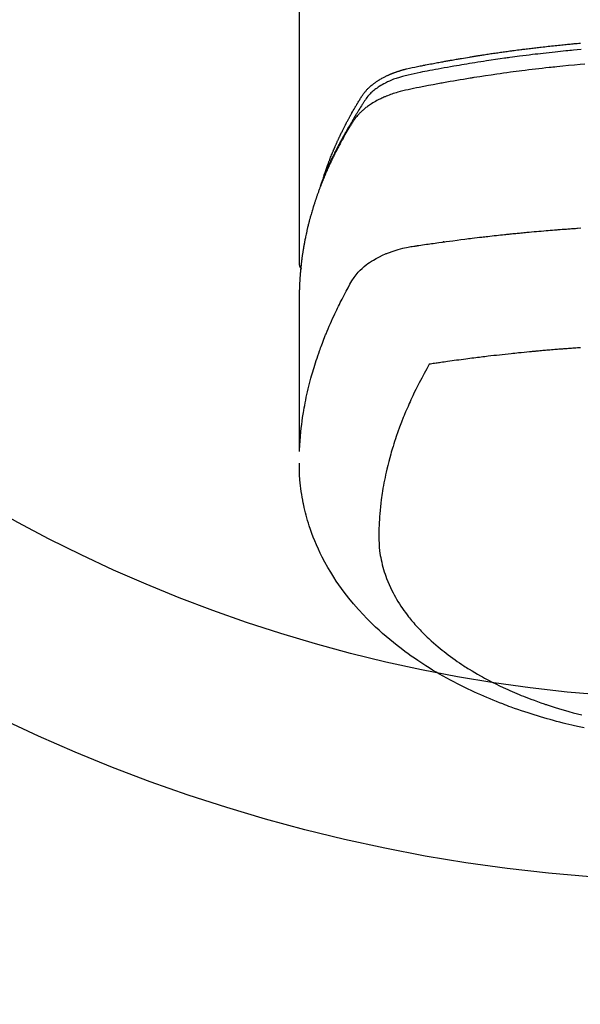
# Model space of a CAD drawing. Units: millimetres. Extents: x -109 to 26472, y -120 to 8847.
# Drawn here: x 16055 to 16086, y 6719 to 6773 of the extents above; entities that cross this region are included whole.
import ezdxf

# ---------------------------------------------------------------- set-up
doc = ezdxf.new("R2010")
doc.units = ezdxf.units.MM
doc.layers.add('150-機器', color=8, linetype='Continuous')
doc.layers.add('160-文字', color=254, linetype='Continuous')
doc.styles.add('KH001', font='txt')
doc.dimstyles.new('KH1xx030', dxfattribs={"dimscale": 30, "dimtxt": 2, "dimasz": 0.6, "dimexe": 0.3, "dimexo": 1.2, "dimgap": 0.5, "dimtad": 3, "dimdec": 1, "dimdsep": 46, "dimlunit": 6, "dimtxsty": 'KH001', "dimblk": 'DOT', "dimcen": 1, "dimdle": 1, "dimclrd": 256, "dimclre": 256, "dimclrt": 256, "dimadec": 0, "dimazin": 0, "dimtfac": 1, "dimtdec": 1, "dimtix": 1, "dimtmove": 2, "dimatfit": 3, "dimldrblk": 'CLOSEDBLANK', "dimfxl": 1, "dimtolj": 1, "dimtzin": 0, "dimlwd": -1, "dimlwe": -1, "dimarcsym": 0})

# ---------------------------------------------------------------- blocks, each defined once
blk = doc.blocks.new('F402_H')
at = {"layer": '150-機器', "color": 13, "linetype": 'Continuous'}
blk.add_line((22.939, -188.142), (22.939, -261.807), dxfattribs=at)
for points in [[(21.583, -256.961), (21.563, -256.897), (21.543, -256.832), (21.522, -256.768), (21.501, -256.704), (21.483, -256.65), (21.464, -256.596), (21.445, -256.543), (21.426, -256.489), (21.417, -256.467), (21.409, -256.445), (21.401, -256.423), (21.393, -256.401), (21.38, -256.365), (21.367, -256.329), (21.354, -256.294), (21.341, -256.258), (21.329, -256.227), (21.317, -256.196), (21.306, -256.165), (21.294, -256.133), (21.28, -256.098), (21.266, -256.062), (21.252, -256.026), (21.238, -255.991), (21.214, -255.929), (21.189, -255.866), (21.164, -255.804), (21.139, -255.742), (21.128, -255.716), (21.117, -255.69), (21.106, -255.663), (21.095, -255.637), (21.084, -255.61), (21.073, -255.583), (21.062, -255.557), (21.051, -255.53), (21.039, -255.503), (21.028, -255.477), (21.016, -255.45), (21.005, -255.423), (20.997, -255.406), (20.99, -255.388), (20.982, -255.37), (20.975, -255.352), (20.959, -255.317), (20.943, -255.282), (20.928, -255.247), (20.912, -255.212), (20.9, -255.185), (20.888, -255.158), (20.877, -255.132), (20.865, -255.105), (20.849, -255.07), (20.833, -255.035), (20.816, -255), (20.8, -254.965), (20.788, -254.938), (20.776, -254.912), (20.764, -254.885), (20.751, -254.859), (20.739, -254.832), (20.726, -254.806), (20.714, -254.779), (20.701, -254.753), (20.693, -254.735), (20.685, -254.718), (20.676, -254.7), (20.668, -254.682), (20.659, -254.665), (20.651, -254.647), (20.642, -254.63), (20.634, -254.612), (20.612, -254.569), (20.591, -254.525), (20.569, -254.481), (20.548, -254.437), (20.531, -254.402), (20.513, -254.367), (20.496, -254.332), (20.478, -254.297), (20.46, -254.262), (20.442, -254.227), (20.424, -254.192), (20.406, -254.157), (20.395, -254.135), (20.383, -254.113), (20.372, -254.091), (20.36, -254.069), (20.34, -254.03), (20.319, -253.991), (20.298, -253.952), (20.278, -253.913), (20.259, -253.878), (20.24, -253.843), (20.222, -253.809), (20.203, -253.774), (20.189, -253.748), (20.174, -253.722), (20.16, -253.696), (20.146, -253.67), (20.132, -253.644), (20.117, -253.618), (20.103, -253.591), (20.088, -253.565), (20.078, -253.548), (20.069, -253.531), (20.059, -253.514), (20.049, -253.496), (20.01, -253.427), (19.97, -253.357), (19.931, -253.288), (19.891, -253.219), (19.875, -253.193), (19.86, -253.168), (19.845, -253.142), (19.83, -253.116), (19.815, -253.09), (19.799, -253.064), (19.784, -253.039), (19.769, -253.013), (19.759, -252.995), (19.748, -252.978), (19.738, -252.961), (19.727, -252.944), (19.701, -252.901), (19.675, -252.858), (19.648, -252.815), (19.622, -252.772), (19.596, -252.729), (19.569, -252.686), (19.542, -252.644), (19.516, -252.601), (19.494, -252.566), (19.471, -252.531), (19.448, -252.497), (19.425, -252.463), (19.401, -252.43), (19.376, -252.398), (19.351, -252.366), (19.325, -252.334), (19.3, -252.305), (19.274, -252.275), (19.248, -252.246), (19.221, -252.218), (19.193, -252.188), (19.165, -252.16), (19.136, -252.131), (19.107, -252.103), (19.086, -252.084), (19.064, -252.064), (19.043, -252.045), (19.021, -252.026), (18.983, -251.994), (18.945, -251.962), (18.907, -251.931), (18.868, -251.901), (18.841, -251.88), (18.814, -251.86), (18.787, -251.84), (18.76, -251.821), (18.728, -251.799), (18.697, -251.778), (18.666, -251.757), (18.634, -251.736), (18.61, -251.721), (18.587, -251.706), (18.563, -251.691), (18.539, -251.676), (18.493, -251.648), (18.446, -251.621), (18.399, -251.594), (18.352, -251.569), (18.316, -251.55), (18.28, -251.531), (18.244, -251.513), (18.208, -251.495), (18.178, -251.48), (18.147, -251.465), (18.117, -251.45), (18.086, -251.436), (18.066, -251.426), (18.045, -251.417), (18.024, -251.408), (18.003, -251.399), (17.978, -251.388), (17.953, -251.377), (17.929, -251.367), (17.904, -251.356), (17.882, -251.347), (17.861, -251.338), (17.839, -251.33), (17.817, -251.321), (17.791, -251.311), (17.765, -251.302), (17.739, -251.292), (17.713, -251.282), (17.687, -251.272), (17.661, -251.263), (17.634, -251.253), (17.608, -251.243), (17.585, -251.235), (17.562, -251.228), (17.539, -251.22), (17.516, -251.212), (17.489, -251.204), (17.462, -251.195), (17.435, -251.186), (17.408, -251.178), (17.373, -251.167), (17.338, -251.156), (17.303, -251.146), (17.268, -251.136), (17.24, -251.128), (17.212, -251.12), (17.185, -251.113), (17.157, -251.106), (17.129, -251.098), (17.101, -251.091), (17.073, -251.084), (17.045, -251.077), (16.895, -251.041), (16.744, -251.009), (16.592, -250.978), (16.441, -250.948), (16.369, -250.934), (16.297, -250.919), (16.225, -250.905), (16.153, -250.89), (16.116, -250.883), (16.08, -250.876), (16.044, -250.869), (16.008, -250.861), (15.918, -250.844), (15.827, -250.826), (15.737, -250.809), (15.647, -250.792), (15.574, -250.778), (15.502, -250.764), (15.429, -250.75), (15.357, -250.737), (15.284, -250.723), (15.211, -250.71), (15.138, -250.696), (15.065, -250.683), (15.011, -250.673), (14.956, -250.663), (14.902, -250.653), (14.847, -250.643), (14.792, -250.633), (14.738, -250.623), (14.683, -250.614), (14.629, -250.604), (14.555, -250.591), (14.482, -250.578), (14.409, -250.565), (14.335, -250.552), (14.317, -250.549), (14.299, -250.546), (14.281, -250.542), (14.263, -250.539), (14.207, -250.53), (14.152, -250.521), (14.097, -250.511), (14.042, -250.502), (13.932, -250.484), (13.822, -250.465), (13.712, -250.447), (13.601, -250.429), (13.546, -250.42), (13.491, -250.411), (13.436, -250.402), (13.381, -250.393), (13.344, -250.387), (13.307, -250.381), (13.27, -250.375), (13.233, -250.369), (13.196, -250.363), (13.159, -250.357), (13.123, -250.351), (13.086, -250.346), (13.03, -250.337), (12.974, -250.328), (12.919, -250.32), (12.863, -250.311), (12.789, -250.299), (12.715, -250.288), (12.641, -250.277), (12.567, -250.266), (12.493, -250.255), (12.418, -250.243), (12.344, -250.232), (12.27, -250.221), (12.196, -250.21), (12.121, -250.199), (12.047, -250.189), (11.973, -250.178), (11.898, -250.168), (11.824, -250.157), (11.75, -250.147), (11.675, -250.136), (11.601, -250.126), (11.526, -250.116), (11.452, -250.106), (11.377, -250.095), (11.321, -250.088), (11.265, -250.08), (11.209, -250.073), (11.153, -250.066), (11.06, -250.053), (10.966, -250.041), (10.873, -250.029), (10.78, -250.017), (10.724, -250.009), (10.668, -250.002), (10.611, -249.995), (10.555, -249.988), (10.48, -249.978), (10.405, -249.969), (10.33, -249.96), (10.255, -249.951), (10.18, -249.942), (10.105, -249.933), (10.03, -249.924), (9.955, -249.915), (9.88, -249.906), (9.805, -249.897), (9.73, -249.889), (9.655, -249.88), (9.561, -249.869), (9.466, -249.859), (9.372, -249.848), (9.278, -249.838), (9.184, -249.828), (9.089, -249.817), (8.995, -249.807), (8.901, -249.797), (8.807, -249.787), (8.712, -249.778), (8.618, -249.768), (8.524, -249.758), (8.448, -249.751), (8.372, -249.743), (8.296, -249.736), (8.221, -249.728), (8.145, -249.721), (8.068, -249.714), (7.992, -249.707), (7.916, -249.699), (7.86, -249.694), (7.803, -249.689), (7.746, -249.684), (7.689, -249.679), (7.594, -249.67), (7.499, -249.661)], [(7.473, -250.019), (7.681, -250.037), (7.889, -250.057), (7.994, -250.066), (8.098, -250.076), (8.202, -250.086), (8.306, -250.096), (8.455, -250.111), (8.603, -250.126), (8.751, -250.141), (8.9, -250.156), (9.063, -250.174), (9.225, -250.191), (9.388, -250.21), (9.551, -250.228), (9.699, -250.245), (9.846, -250.262), (9.994, -250.279), (10.141, -250.297), (10.318, -250.318), (10.495, -250.34), (10.671, -250.362), (10.848, -250.385), (10.98, -250.402), (11.112, -250.42), (11.244, -250.437), (11.376, -250.455), (11.45, -250.466), (11.523, -250.476), (11.596, -250.486), (11.669, -250.496), (11.918, -250.532), (12.166, -250.568), (12.414, -250.604), (12.662, -250.642), (12.822, -250.667), (12.982, -250.692), (13.141, -250.717), (13.301, -250.743), (13.446, -250.766), (13.591, -250.79), (13.736, -250.813), (13.881, -250.837), (14.025, -250.862), (14.17, -250.886), (14.314, -250.91), (14.459, -250.935), (14.632, -250.965), (14.805, -250.995), (14.977, -251.026), (15.15, -251.057), (15.308, -251.086), (15.466, -251.115), (15.624, -251.144), (15.781, -251.174), (15.91, -251.197), (16.039, -251.221), (16.168, -251.246), (16.296, -251.272), (16.465, -251.309), (16.633, -251.348), (16.801, -251.388), (16.969, -251.427), (17.043, -251.443), (17.117, -251.46), (17.19, -251.477), (17.264, -251.495), (17.321, -251.51), (17.379, -251.526), (17.437, -251.543), (17.494, -251.561), (17.561, -251.582), (17.627, -251.604), (17.693, -251.627), (17.758, -251.651), (17.874, -251.697), (17.988, -251.746), (18.102, -251.798), (18.213, -251.853), (18.299, -251.898), (18.383, -251.945), (18.466, -251.995), (18.548, -252.046), (18.609, -252.087), (18.67, -252.128), (18.729, -252.171), (18.788, -252.216), (18.843, -252.26), (18.897, -252.306), (18.95, -252.353), (19.002, -252.401), (19.046, -252.444), (19.09, -252.488), (19.131, -252.534), (19.172, -252.581), (19.22, -252.643), (19.265, -252.706), (19.309, -252.771), (19.352, -252.837), (19.372, -252.868), (19.392, -252.898), (19.412, -252.929), (19.432, -252.96), (19.455, -252.995), (19.478, -253.031), (19.501, -253.066), (19.524, -253.101), (19.571, -253.176), (19.617, -253.251), (19.664, -253.326), (19.71, -253.401), (19.729, -253.432), (19.748, -253.462), (19.767, -253.493), (19.786, -253.524), (19.812, -253.567), (19.837, -253.609), (19.862, -253.652), (19.887, -253.695), (19.917, -253.751), (19.947, -253.807), (19.977, -253.863), (20.008, -253.918), (20.033, -253.96), (20.059, -254.001), (20.084, -254.043), (20.11, -254.084), (20.128, -254.113), (20.145, -254.142), (20.162, -254.171), (20.18, -254.2), (20.231, -254.286), (20.283, -254.373), (20.334, -254.46), (20.384, -254.548), (20.411, -254.593), (20.437, -254.639), (20.463, -254.685), (20.489, -254.731), (20.508, -254.764), (20.526, -254.798), (20.544, -254.831), (20.563, -254.865), (20.581, -254.898), (20.599, -254.932), (20.617, -254.965), (20.636, -254.998), (20.66, -255.044), (20.685, -255.091), (20.71, -255.137), (20.734, -255.183), (20.761, -255.233), (20.788, -255.284), (20.814, -255.335), (20.84, -255.385), (20.857, -255.419), (20.875, -255.453), (20.892, -255.486), (20.909, -255.52), (20.926, -255.554), (20.943, -255.587), (20.961, -255.621), (20.978, -255.655), (20.995, -255.688), (21.011, -255.722), (21.028, -255.756), (21.045, -255.789), (21.078, -255.857), (21.111, -255.924), (21.144, -255.992), (21.177, -256.06), (21.189, -256.085), (21.202, -256.11), (21.214, -256.136), (21.226, -256.161), (21.246, -256.204), (21.267, -256.246), (21.287, -256.288), (21.307, -256.331), (21.329, -256.378), (21.35, -256.424), (21.371, -256.471), (21.393, -256.518), (21.417, -256.574), (21.442, -256.629), (21.466, -256.684), (21.49, -256.74), (21.501, -256.765), (21.512, -256.791), (21.523, -256.816), (21.533, -256.842), (21.554, -256.893), (21.576, -256.944), (21.596, -256.995), (21.617, -257.047), (21.632, -257.086), (21.647, -257.124), (21.662, -257.163), (21.677, -257.202), (21.686, -257.227), (21.696, -257.253), (21.705, -257.279), (21.715, -257.305), (21.734, -257.361), (21.754, -257.417), (21.773, -257.473), (21.792, -257.529)], [(7.275, -250.821), (7.516, -250.841), (7.838, -250.87), (8.159, -250.9), (8.481, -250.932), (8.802, -250.964), (8.909, -250.975), (9.015, -250.986), (9.122, -250.998), (9.229, -251.009), (9.415, -251.029), (9.602, -251.05), (9.788, -251.071), (9.975, -251.093), (10.161, -251.115), (10.347, -251.137), (10.532, -251.16), (10.718, -251.184), (10.877, -251.204), (11.036, -251.224), (11.194, -251.245), (11.353, -251.266), (11.538, -251.291), (11.723, -251.317), (11.908, -251.343), (12.092, -251.369), (12.407, -251.415), (12.723, -251.462), (13.037, -251.51), (13.352, -251.56), (13.404, -251.568), (13.456, -251.576), (13.508, -251.585), (13.56, -251.593), (13.743, -251.623), (13.926, -251.654), (14.108, -251.684), (14.29, -251.715), (14.472, -251.746), (14.654, -251.778), (14.835, -251.81), (15.017, -251.843), (15.094, -251.857), (15.172, -251.871), (15.25, -251.885), (15.328, -251.9), (15.585, -251.948), (15.843, -251.997), (16.1, -252.047), (16.357, -252.097), (16.511, -252.127), (16.664, -252.158), (16.817, -252.19), (16.97, -252.223), (17.113, -252.255), (17.255, -252.289), (17.396, -252.325), (17.537, -252.363), (17.617, -252.387), (17.698, -252.412), (17.778, -252.438), (17.857, -252.465), (17.934, -252.493), (18.01, -252.521), (18.086, -252.551), (18.162, -252.581), (18.195, -252.594), (18.227, -252.607), (18.26, -252.621), (18.292, -252.635), (18.35, -252.66), (18.408, -252.687), (18.466, -252.714), (18.523, -252.742), (18.562, -252.762), (18.6, -252.781), (18.638, -252.801), (18.676, -252.821), (18.749, -252.861), (18.822, -252.902), (18.894, -252.945), (18.965, -252.989), (19.022, -253.025), (19.078, -253.062), (19.133, -253.1), (19.187, -253.139), (19.232, -253.173), (19.277, -253.206), (19.321, -253.241), (19.364, -253.276), (19.399, -253.305), (19.434, -253.335), (19.469, -253.366), (19.503, -253.397), (19.529, -253.422), (19.556, -253.447), (19.582, -253.472), (19.608, -253.498), (19.633, -253.524), (19.658, -253.55), (19.682, -253.576), (19.706, -253.602), (19.742, -253.642), (19.777, -253.683), (19.811, -253.725), (19.844, -253.768), (19.868, -253.801), (19.892, -253.834), (19.916, -253.867), (19.938, -253.901), (19.956, -253.929), (19.974, -253.956), (19.991, -253.984), (20.009, -254.012), (20.028, -254.042), (20.047, -254.073), (20.066, -254.104), (20.085, -254.135), (20.108, -254.171), (20.13, -254.208), (20.153, -254.245), (20.175, -254.281), (20.193, -254.312), (20.212, -254.343), (20.23, -254.374), (20.249, -254.404), (20.267, -254.435), (20.285, -254.466), (20.303, -254.497), (20.321, -254.528), (20.34, -254.558), (20.358, -254.589), (20.376, -254.62), (20.394, -254.651), (20.412, -254.682), (20.43, -254.712), (20.447, -254.743), (20.465, -254.774), (20.487, -254.813), (20.51, -254.853), (20.532, -254.892), (20.554, -254.932), (20.573, -254.967), (20.592, -255.001), (20.611, -255.036), (20.631, -255.071), (20.648, -255.102), (20.665, -255.133), (20.682, -255.164), (20.699, -255.195), (20.729, -255.251), (20.759, -255.307), (20.789, -255.363), (20.818, -255.419), (20.828, -255.438), (20.838, -255.457), (20.847, -255.475), (20.857, -255.494), (20.876, -255.531), (20.895, -255.569), (20.915, -255.606), (20.934, -255.644), (20.95, -255.675), (20.966, -255.706), (20.982, -255.737), (20.998, -255.768), (21.01, -255.793), (21.022, -255.818), (21.034, -255.843), (21.047, -255.868), (21.062, -255.9), (21.077, -255.931), (21.093, -255.962), (21.108, -255.994), (21.121, -256.019), (21.133, -256.044), (21.145, -256.069), (21.157, -256.094), (21.169, -256.119), (21.18, -256.144), (21.192, -256.169), (21.204, -256.194), (21.213, -256.213), (21.222, -256.232), (21.231, -256.25), (21.24, -256.269), (21.258, -256.307), (21.275, -256.345), (21.293, -256.383), (21.31, -256.421), (21.321, -256.446), (21.332, -256.471), (21.343, -256.496), (21.355, -256.521), (21.369, -256.553), (21.383, -256.584), (21.397, -256.616), (21.412, -256.647), (21.423, -256.672), (21.434, -256.697), (21.445, -256.723), (21.455, -256.748), (21.472, -256.786), (21.488, -256.824), (21.505, -256.861), (21.521, -256.899), (21.532, -256.925), (21.542, -256.95), (21.553, -256.975), (21.564, -257.001), (21.579, -257.038), (21.595, -257.076), (21.611, -257.114), (21.626, -257.152), (21.639, -257.184), (21.651, -257.215), (21.664, -257.247), (21.677, -257.278), (21.687, -257.304), (21.697, -257.329), (21.708, -257.355), (21.718, -257.38), (21.733, -257.418), (21.747, -257.456), (21.762, -257.494), (21.777, -257.533), (21.789, -257.564), (21.801, -257.596), (21.813, -257.628), (21.825, -257.66), (21.842, -257.704), (21.858, -257.749), (21.874, -257.793), (21.89, -257.838), (21.904, -257.876), (21.918, -257.914), (21.931, -257.952), (21.945, -257.99), (21.959, -258.029), (21.972, -258.067), (21.986, -258.105), (21.999, -258.143), (22.008, -258.169), (22.016, -258.194), (22.024, -258.22), (22.033, -258.246), (22.046, -258.284), (22.058, -258.322), (22.071, -258.36), (22.084, -258.398), (22.096, -258.437), (22.109, -258.475), (22.121, -258.514), (22.134, -258.552), (22.142, -258.578), (22.15, -258.603), (22.158, -258.629), (22.166, -258.655), (22.177, -258.693), (22.189, -258.731), (22.201, -258.77), (22.212, -258.808), (22.232, -258.872), (22.251, -258.936), (22.27, -259), (22.288, -259.065), (22.303, -259.116), (22.317, -259.167), (22.331, -259.219), (22.345, -259.27), (22.355, -259.308), (22.366, -259.347), (22.376, -259.385), (22.386, -259.424), (22.396, -259.462), (22.406, -259.501), (22.416, -259.54), (22.426, -259.578), (22.439, -259.63), (22.451, -259.681), (22.463, -259.733), (22.476, -259.785), (22.485, -259.823), (22.494, -259.862), (22.504, -259.901), (22.513, -259.939), (22.522, -259.978), (22.53, -260.017), (22.539, -260.055), (22.548, -260.094), (22.561, -260.158), (22.575, -260.223), (22.588, -260.288), (22.601, -260.352), (22.612, -260.404), (22.622, -260.455), (22.632, -260.507), (22.642, -260.559), (22.647, -260.585), (22.652, -260.611), (22.657, -260.636), (22.662, -260.662), (22.672, -260.714), (22.681, -260.766), (22.69, -260.817), (22.699, -260.869), (22.703, -260.895), (22.708, -260.921), (22.712, -260.947), (22.716, -260.973), (22.722, -261.011), (22.729, -261.05), (22.735, -261.089), (22.741, -261.128), (22.745, -261.154), (22.749, -261.18), (22.753, -261.205), (22.757, -261.231), (22.763, -261.27), (22.769, -261.309), (22.774, -261.348), (22.78, -261.386), (22.787, -261.438), (22.794, -261.49), (22.8, -261.542), (22.807, -261.594), (22.812, -261.633), (22.816, -261.672), (22.821, -261.711), (22.826, -261.75), (22.829, -261.775), (22.832, -261.801), (22.835, -261.827), (22.838, -261.853), (22.841, -261.879), (22.844, -261.905), (22.847, -261.931), (22.85, -261.957), (22.851, -261.972), (22.853, -261.988), (22.854, -262.003), (22.856, -262.019), (22.859, -262.056), (22.863, -262.092), (22.866, -262.129), (22.87, -262.165), (22.873, -262.204), (22.877, -262.243), (22.88, -262.282), (22.884, -262.321), (22.886, -262.347), (22.888, -262.373), (22.89, -262.399), (22.892, -262.425), (22.894, -262.451), (22.896, -262.477), (22.898, -262.502), (22.9, -262.528), (22.901, -262.555), (22.903, -262.581), (22.905, -262.607), (22.907, -262.633), (22.907, -262.646), (22.908, -262.659), (22.909, -262.672), (22.91, -262.685), (22.912, -262.724), (22.914, -262.763), (22.916, -262.802), (22.918, -262.841), (22.919, -262.867), (22.92, -262.892), (22.921, -262.918), (22.923, -262.944), (22.924, -262.97), (22.925, -262.996), (22.926, -263.022), (22.928, -263.048), (22.93, -263.113), (22.932, -263.178), (22.934, -263.243), (22.936, -263.308), (22.937, -263.373), (22.937, -263.439), (22.938, -263.504), (22.939, -263.569), (22.939, -263.613), (22.939, -263.656), (22.939, -263.7), (22.94, -263.744), (22.94, -263.833), (22.94, -263.922), (22.94, -264.011), (22.94, -264.1), (22.938, -266.096), (22.937, -268.091), (22.938, -270.087), (22.94, -272.082)], [(22.924, -272.005), (22.908, -271.752), (22.891, -271.499), (22.872, -271.246), (22.849, -270.993), (22.828, -270.798), (22.804, -270.604), (22.779, -270.41), (22.751, -270.216), (22.736, -270.12), (22.722, -270.025), (22.706, -269.929), (22.69, -269.834), (22.665, -269.69), (22.639, -269.546), (22.611, -269.402), (22.582, -269.259), (22.55, -269.104), (22.517, -268.949), (22.482, -268.794), (22.446, -268.64), (22.41, -268.492), (22.372, -268.344), (22.334, -268.196), (22.294, -268.049), (22.262, -267.932), (22.229, -267.816), (22.196, -267.7), (22.162, -267.584), (22.124, -267.46), (22.086, -267.337), (22.047, -267.213), (22.007, -267.09), (21.962, -266.956), (21.917, -266.821), (21.871, -266.687), (21.823, -266.554), (21.794, -266.472), (21.765, -266.391), (21.735, -266.31), (21.705, -266.229), (21.666, -266.126), (21.627, -266.023), (21.587, -265.921), (21.547, -265.819), (21.527, -265.769), (21.508, -265.72), (21.488, -265.671), (21.467, -265.621), (21.409, -265.479), (21.349, -265.338), (21.288, -265.197), (21.227, -265.056), (21.167, -264.921), (21.107, -264.787), (21.045, -264.653), (20.983, -264.519), (20.932, -264.413), (20.881, -264.307), (20.83, -264.202), (20.778, -264.096), (20.731, -264.001), (20.683, -263.906), (20.635, -263.811), (20.587, -263.716), (20.53, -263.607), (20.472, -263.498), (20.414, -263.389), (20.356, -263.279), (20.256, -263.087), (20.154, -262.897), (20.047, -262.709), (19.93, -262.527), (19.876, -262.45), (19.818, -262.374), (19.758, -262.301), (19.696, -262.229), (19.597, -262.125), (19.492, -262.025), (19.383, -261.93), (19.27, -261.84), (19.173, -261.768), (19.075, -261.699), (18.974, -261.633), (18.871, -261.57), (18.708, -261.477), (18.541, -261.391), (18.372, -261.31), (18.2, -261.235), (18.163, -261.219), (18.125, -261.204), (18.087, -261.189), (18.049, -261.174), (17.785, -261.077), (17.517, -260.991), (17.245, -260.918), (16.97, -260.861), (16.892, -260.848), (16.814, -260.835), (16.736, -260.824), (16.657, -260.812), (16.618, -260.806), (16.578, -260.8), (16.539, -260.794), (16.5, -260.788), (16.47, -260.784), (16.441, -260.779), (16.411, -260.775), (16.382, -260.77), (16.274, -260.754), (16.166, -260.737), (16.057, -260.721), (15.949, -260.705), (15.86, -260.692), (15.771, -260.679), (15.682, -260.666), (15.593, -260.653), (15.488, -260.638), (15.392, -260.624), (15.278, -260.608), (15.118, -260.587), (15.069, -260.58), (15.025, -260.574), (14.997, -260.571), (14.999, -260.571), (15.007, -260.572), (15.018, -260.573), (15.029, -260.574), (15.038, -260.576), (15.044, -260.576), (15.009, -260.572), (14.948, -260.564), (14.88, -260.555), (14.519, -260.507), (14.271, -260.475), (14.068, -260.448), (13.843, -260.419), (13.743, -260.406), (13.643, -260.394), (13.543, -260.381), (13.443, -260.369), (13.312, -260.353), (13.181, -260.338), (13.051, -260.323), (12.92, -260.307), (12.84, -260.298), (12.759, -260.288), (12.678, -260.279), (12.598, -260.269), (12.477, -260.256), (12.356, -260.242), (12.235, -260.229), (12.114, -260.216), (12.003, -260.204), (11.891, -260.192), (11.78, -260.181), (11.668, -260.169), (11.608, -260.162), (11.547, -260.156), (11.487, -260.149), (11.426, -260.143), (11.355, -260.136), (11.284, -260.129), (11.213, -260.122), (11.142, -260.115), (11.121, -260.113), (11.101, -260.111), (11.08, -260.109), (11.06, -260.107), (10.989, -260.1), (10.918, -260.093), (10.847, -260.086), (10.776, -260.079), (10.694, -260.071), (10.613, -260.063), (10.531, -260.056), (10.45, -260.048), (10.317, -260.036), (10.185, -260.024), (10.052, -260.012), (9.92, -260), (9.787, -259.988), (9.654, -259.977), (9.521, -259.966), (9.388, -259.954), (9.276, -259.945), (9.163, -259.936), (9.05, -259.926), (8.938, -259.917), (8.886, -259.913), (8.835, -259.909), (8.784, -259.905), (8.732, -259.901), (8.619, -259.893), (8.506, -259.884), (8.393, -259.876), (8.28, -259.867), (8.209, -259.862), (8.137, -259.857), (8.065, -259.852), (7.993, -259.847), (7.921, -259.842), (7.849, -259.837), (7.777, -259.832), (7.705, -259.827), (7.695, -259.826), (7.684, -259.825), (7.674, -259.824), (7.664, -259.824), (7.478, -259.811)], [(22.939, -261.793), (22.939, -261.795), (22.939, -261.798), (22.939, -261.8), (22.939, -261.802), (22.939, -261.804), (22.939, -261.807), (22.939, -261.809), (22.939, -261.811), (22.939, -261.813), (22.939, -261.816), (22.938, -261.818), (22.938, -261.82), (22.938, -261.822), (22.938, -261.825), (22.938, -261.827), (22.937, -261.829), (22.937, -261.831), (22.937, -261.834), (22.937, -261.836), (22.936, -261.838), (22.936, -261.84), (22.936, -261.843), (22.935, -261.845), (22.935, -261.847), (22.934, -261.849), (22.934, -261.852), (22.934, -261.854), (22.933, -261.856), (22.933, -261.858), (22.932, -261.86), (22.932, -261.863), (22.931, -261.865), (22.931, -261.867), (22.93, -261.869), (22.93, -261.872), (22.929, -261.874), (22.929, -261.876), (22.928, -261.878), (22.928, -261.88), (22.927, -261.883), (22.926, -261.885), (22.926, -261.887), (22.925, -261.889), (22.924, -261.891), (22.924, -261.894), (22.923, -261.896), (22.922, -261.898), (22.922, -261.9), (22.921, -261.902), (22.92, -261.905), (22.919, -261.907), (22.919, -261.909), (22.918, -261.911), (22.917, -261.913), (22.916, -261.915), (22.915, -261.917), (22.914, -261.92), (22.914, -261.922), (22.913, -261.924), (22.912, -261.926), (22.911, -261.928), (22.91, -261.93), (22.909, -261.932), (22.908, -261.935), (22.907, -261.937), (22.906, -261.939), (22.905, -261.941), (22.904, -261.943), (22.903, -261.945), (22.902, -261.947), (22.901, -261.949), (22.9, -261.951), (22.899, -261.953), (22.898, -261.956), (22.897, -261.958), (22.896, -261.96), (22.894, -261.962), (22.893, -261.964), (22.892, -261.966), (22.891, -261.968), (22.89, -261.97), (22.889, -261.972), (22.887, -261.974), (22.886, -261.976), (22.885, -261.978), (22.884, -261.98), (22.882, -261.982), (22.881, -261.984), (22.88, -261.986), (22.879, -261.988), (22.877, -261.99), (22.876, -261.992), (22.875, -261.994), (22.873, -261.996), (22.872, -261.998), (22.87, -262), (22.869, -262.002), (22.868, -262.004), (22.866, -262.006), (22.865, -262.008), (22.863, -262.01), (22.862, -262.012), (22.86, -262.013), (22.859, -262.015), (22.857, -262.017), (22.856, -262.019), (22.854, -262.021), (22.853, -262.023), (22.851, -262.025), (22.85, -262.027), (22.848, -262.028), (22.847, -262.03), (22.845, -262.032), (22.843, -262.034), (22.842, -262.036), (22.84, -262.038), (22.838, -262.039), (22.837, -262.041), (22.835, -262.043), (22.833, -262.045), (22.832, -262.047), (22.83, -262.048), (22.828, -262.05), (22.827, -262.052), (22.825, -262.054), (22.823, -262.055), (22.821, -262.057)], [(7.506, -266.381), (7.588, -266.387), (7.671, -266.392), (7.753, -266.398), (7.835, -266.404), (7.917, -266.41), (8, -266.416), (8.082, -266.422), (8.156, -266.428), (8.231, -266.434), (8.306, -266.439), (8.38, -266.445), (8.44, -266.45), (8.499, -266.454), (8.559, -266.458), (8.619, -266.463), (8.693, -266.469), (8.767, -266.475), (8.841, -266.481), (8.916, -266.487), (9.005, -266.494), (9.094, -266.502), (9.184, -266.509), (9.273, -266.517), (9.347, -266.523), (9.421, -266.53), (9.496, -266.536), (9.57, -266.543), (9.652, -266.55), (9.733, -266.558), (9.815, -266.565), (9.896, -266.573), (9.948, -266.577), (9.999, -266.582), (10.051, -266.587), (10.103, -266.592), (10.154, -266.597), (10.206, -266.602), (10.258, -266.607), (10.31, -266.612), (10.458, -266.626), (10.605, -266.64), (10.753, -266.655), (10.9, -266.669), (11.003, -266.68), (11.106, -266.691), (11.209, -266.701), (11.312, -266.712), (11.474, -266.729), (11.635, -266.747), (11.796, -266.764), (11.958, -266.782), (12.111, -266.8), (12.264, -266.817), (12.418, -266.835), (12.571, -266.853), (12.666, -266.864), (12.761, -266.875), (12.855, -266.886), (12.95, -266.898), (13.052, -266.91), (13.154, -266.923), (13.255, -266.936), (13.357, -266.949), (13.465, -266.963), (13.574, -266.976), (13.682, -266.99), (13.791, -267.005), (13.921, -267.022), (14.051, -267.039), (14.181, -267.056), (14.31, -267.073), (14.433, -267.09), (14.555, -267.107), (14.678, -267.124), (14.8, -267.141), (14.893, -267.154), (14.986, -267.167), (15.079, -267.181), (15.172, -267.194), (15.236, -267.203), (15.301, -267.213), (15.365, -267.222), (15.429, -267.232), (15.508, -267.243), (15.587, -267.255), (15.665, -267.267), (15.744, -267.279), (15.758, -267.281), (15.772, -267.283), (15.786, -267.286), (15.8, -267.288)], [(15.8, -267.288), (15.942, -267.541), (16.082, -267.795), (16.22, -268.05), (16.355, -268.307), (16.446, -268.486), (16.536, -268.666), (16.624, -268.847), (16.71, -269.028), (16.759, -269.133), (16.808, -269.239), (16.856, -269.344), (16.904, -269.45), (16.97, -269.6), (17.036, -269.75), (17.1, -269.901), (17.163, -270.052), (17.18, -270.093), (17.196, -270.134), (17.213, -270.175), (17.229, -270.216), (17.33, -270.474), (17.429, -270.734), (17.524, -270.994), (17.616, -271.256), (17.661, -271.391), (17.706, -271.526), (17.75, -271.661), (17.792, -271.797), (17.824, -271.902), (17.855, -272.007), (17.886, -272.112), (17.916, -272.218), (17.974, -272.426), (18.029, -272.635), (18.083, -272.845), (18.133, -273.056), (18.167, -273.204), (18.2, -273.354), (18.231, -273.503), (18.261, -273.653), (18.289, -273.801), (18.317, -273.95), (18.343, -274.099), (18.368, -274.248), (18.386, -274.367), (18.404, -274.485), (18.421, -274.604), (18.436, -274.723), (18.46, -274.914), (18.482, -275.106), (18.501, -275.298), (18.518, -275.49), (18.531, -275.651), (18.541, -275.812), (18.55, -275.974), (18.558, -276.135), (18.564, -276.281), (18.568, -276.427), (18.571, -276.573), (18.571, -276.719), (18.568, -276.921), (18.56, -277.123), (18.546, -277.325), (18.525, -277.527), (18.509, -277.652), (18.49, -277.777), (18.468, -277.901), (18.443, -278.025), (18.414, -278.159), (18.382, -278.292), (18.347, -278.424), (18.31, -278.556), (18.272, -278.68), (18.232, -278.803), (18.189, -278.926), (18.144, -279.048), (18.078, -279.215), (18.008, -279.38), (17.933, -279.544), (17.855, -279.706), (17.793, -279.827), (17.729, -279.947), (17.664, -280.066), (17.596, -280.184), (17.519, -280.312), (17.44, -280.438), (17.358, -280.564), (17.275, -280.687), (17.192, -280.805), (17.108, -280.921), (17.022, -281.036), (16.934, -281.149), (16.883, -281.215), (16.83, -281.28), (16.777, -281.344), (16.724, -281.408), (16.655, -281.489), (16.586, -281.569), (16.515, -281.649), (16.444, -281.727), (16.378, -281.799), (16.311, -281.87), (16.243, -281.94), (16.175, -282.01), (16.09, -282.096), (16.003, -282.181), (15.916, -282.265), (15.827, -282.349), (15.703, -282.464), (15.576, -282.577), (15.448, -282.689), (15.319, -282.799), (15.211, -282.888), (15.103, -282.975), (14.993, -283.062), (14.883, -283.148), (14.76, -283.241), (14.635, -283.333), (14.51, -283.424), (14.384, -283.514), (14.264, -283.597), (14.143, -283.68), (14.022, -283.761), (13.899, -283.841), (13.827, -283.888), (13.753, -283.934), (13.68, -283.981), (13.606, -284.026), (13.456, -284.118), (13.304, -284.209), (13.151, -284.297), (12.998, -284.384), (12.885, -284.447), (12.772, -284.509), (12.659, -284.57), (12.545, -284.631), (12.347, -284.734), (12.147, -284.834), (11.946, -284.933), (11.744, -285.029), (11.622, -285.085), (11.5, -285.141), (11.377, -285.196), (11.255, -285.25), (11.13, -285.304), (11.004, -285.357), (10.879, -285.41), (10.753, -285.462), (10.625, -285.513), (10.496, -285.564), (10.367, -285.615), (10.238, -285.664), (10.054, -285.733), (9.87, -285.801), (9.685, -285.866), (9.499, -285.93), (9.459, -285.944), (9.418, -285.957), (9.378, -285.971), (9.338, -285.984), (9.229, -286.02), (9.121, -286.055), (9.012, -286.09), (8.904, -286.125), (8.715, -286.183), (8.526, -286.24), (8.337, -286.295), (8.147, -286.349), (7.908, -286.415), (7.669, -286.478), (7.429, -286.539)], [(7.308, -287.249), (7.569, -287.192), (7.83, -287.133), (7.987, -287.096), (8.144, -287.059), (8.301, -287.021), (8.458, -286.982), (8.636, -286.936), (8.813, -286.889), (8.99, -286.842), (9.167, -286.793), (9.343, -286.744), (9.517, -286.693), (9.692, -286.642), (9.866, -286.59), (10.039, -286.537), (10.211, -286.483), (10.383, -286.427), (10.555, -286.371), (10.746, -286.307), (10.936, -286.242), (11.126, -286.175), (11.316, -286.107), (11.43, -286.065), (11.545, -286.022), (11.659, -285.979), (11.773, -285.935), (11.948, -285.867), (12.122, -285.798), (12.295, -285.728), (12.469, -285.657), (12.639, -285.585), (12.81, -285.512), (12.98, -285.438), (13.149, -285.363), (13.326, -285.282), (13.502, -285.2), (13.677, -285.117), (13.852, -285.032), (13.996, -284.961), (14.139, -284.889), (14.282, -284.815), (14.424, -284.741), (14.63, -284.633), (14.834, -284.522), (15.037, -284.409), (15.239, -284.294), (15.428, -284.183), (15.617, -284.07), (15.803, -283.955), (15.989, -283.839), (16.102, -283.767), (16.215, -283.694), (16.327, -283.62), (16.439, -283.546), (16.617, -283.425), (16.793, -283.302), (16.968, -283.177), (17.141, -283.05), (17.351, -282.892), (17.56, -282.732), (17.765, -282.568), (17.969, -282.402), (18.167, -282.235), (18.363, -282.065), (18.556, -281.892), (18.746, -281.716), (18.917, -281.552), (19.086, -281.386), (19.252, -281.217), (19.415, -281.046), (19.692, -280.745), (19.96, -280.436), (20.22, -280.121), (20.47, -279.798), (20.619, -279.596), (20.764, -279.392), (20.905, -279.185), (21.043, -278.975), (21.21, -278.707), (21.372, -278.435), (21.526, -278.159), (21.673, -277.88), (21.784, -277.658), (21.889, -277.433), (21.991, -277.207), (22.087, -276.978), (22.168, -276.775), (22.246, -276.57), (22.319, -276.365), (22.389, -276.157), (22.435, -276.013), (22.48, -275.867), (22.522, -275.721), (22.562, -275.575), (22.598, -275.437), (22.632, -275.298), (22.664, -275.16), (22.694, -275.02), (22.7, -274.993), (22.706, -274.965), (22.712, -274.937), (22.717, -274.91), (22.748, -274.751), (22.777, -274.592), (22.804, -274.433), (22.829, -274.273), (22.851, -274.114), (22.871, -273.954), (22.889, -273.793), (22.903, -273.633), (22.91, -273.538), (22.916, -273.444), (22.921, -273.349), (22.925, -273.254), (22.928, -273.169), (22.929, -273.083), (22.931, -272.998), (22.931, -272.913), (22.931, -272.866), (22.93, -272.818), (22.929, -272.771), (22.929, -272.723)]]:
    blk.add_lwpolyline(points, dxfattribs=at)
blk = doc.blocks.new('_ClosedBlank')
at = {"color": 0, "linetype": 'ByBlock', "lineweight": -2}
for p, q in [((-1, 0.1667), (0, 0)), ((-1, 0.1667), (-1, -0.1667)), ((0, 0), (-1, -0.1667))]:
    blk.add_line(p, q, dxfattribs=at)
blk = doc.blocks.new('_Dot')
at = {"color": 0, "linetype": 'ByBlock', "lineweight": -2}
blk.add_line((-0.5, 0), (-1, 0), dxfattribs=at)
at = {"color": 0, "linetype": 'ByBlock', "const_width": 0.5}
blk.add_lwpolyline([(-0.25, 0, 1), (0.25, 0, 1)], format="xyb", close=True, dxfattribs=at)

msp = doc.modelspace()

# ---------------------------------------------------------------- linework, layer by layer
at = {"layer": '150-機器', "color": 13}
for radius in [90.5, 80.5]:
    msp.add_circle((16093.641, 6815.968), radius, dxfattribs=at)

# ---------------------------------------------------------------- block references
at = {"layer": '150-機器', "xscale": -1}
msp.add_blockref('F402_H', (16093.648, 7021.161), dxfattribs=at)

# ---------------------------------------------------------------- leaders
at = {"layer": '160-文字', "annotation_type": 0, "has_hookline": 1, "hookline_direction": 1, "text_width": 1266.091}
msp.add_leader([(16293.641, 7020.968), (15728.282, 5463.259), (15710.282, 5463.259)], dimstyle='KH1xx030', override={"dimgap": 0.5, "dimtad": 1}, dxfattribs=at)
at = {"layer": '160-文字'}
msp.add_leader([(16213.641, 7020.968), (15382.301, 6587.777)], dimstyle='KH1xx030', override={"dimgap": 0.5, "dimtad": 1}, dxfattribs=at)

doc.saveas('drawing.dxf')
